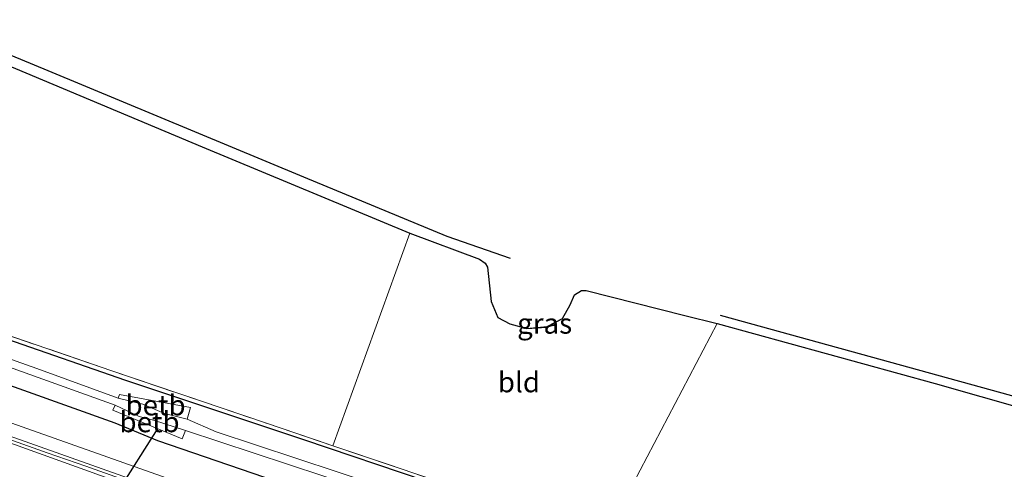
# Model space of a CAD drawing. Units: metres. Extents: x 260000 to 261977, y 468748 to 469435.
# Drawn here: x 261229 to 261350, y 468842 to 468897 of the extents above; entities that cross this region are included whole.
import ezdxf
from ezdxf.enums import TextEntityAlignment as Align

# ---------------------------------------------------------------- set-up
doc = ezdxf.new("R2010")
doc.units = ezdxf.units.M
doc.linetypes.add('IE-TERREINAFSCHEIDING', pattern=[10, 8, -2])
for name, color, linetype, lineweight in [('B-ME-GW-INSTEEKWATERGANG-L-B1', 10, 'Continuous', 25), ('B-ME-GW-WATERGANG-GREPPEL-L-B1', 10, 'Continuous', 25), ('B-ME-IE-GRASLAND-GV-B6', 93, 'Continuous', 18), ('B-ME-IE-GRONDWERKLIJN-GROND_INGERICHT-GV-B6', 253, 'Continuous', 18), ('B-ME-IE-HULPGEOMETRIE-L-B1', 53, 'Continuous', 18), ('B-ME-IE-TERREINAFSCHEIDING-RASTERHEKWERK-L-B1', 8, 'IE-TERREINAFSCHEIDING', 18), ('B-ME-KG-KADASTRAAL-OPNAMEDTMGRENS-L-B1', 10, 'Continuous', 25), ('B-ME-KW-DUIKER-L-B1', 10, 'Continuous', 25), ('B-ME-OB-BEKLEDING-GV-B6', 253, 'Continuous', 18), ('B-ME-OG-WATER-GV-B6', 153, 'Continuous', 18), ('B-ME-VH-VERH_SOORT-BITUMEN-GV-B6', 8, 'IE-TERREINAFSCHEIDING-NATUURLIJK-HOUTWAL', 18), ('B-ME-VH-VERH_SOORT-GV-B6', 8, 'Continuous', 18), ('B-ME-VW-MARKERING-STREEP-015-L-B1', 7, 'Continuous', 18)]:
    doc.layers.add(name, color=color, linetype=linetype, lineweight=lineweight)
doc.styles.add('NLCS-ISO', font='NLCS-ISO.TTF')
doc.linetypes.add('IE-TERREINAFSCHEIDING-NATUURLIJK-HOUTWAL', pattern='A,7,-1.5,[67,NLCS.SHX,S=0.75,R=45,X=0,Y=0],-1.5,7,-1.5,[70,NLCS.SHX,S=0.75,R=0,X=0,Y=0],-1.5', length=20)

msp = doc.modelspace()

# ---------------------------------------------------------------- linework, layer by layer
at = {"layer": 'B-ME-GW-INSTEEKWATERGANG-L-B1'}
for points in [[(261299.13, 468828.12, 44.13), (261263.15, 468839.71, 44.39), (261245.74, 468845.7, 44.52), (261240.46, 468847.86, 44.54), (261217.42, 468856.07, 44.79), (261190.8, 468865.53, 45.03), (261164, 468875.84, 45.23), (261133.71, 468888.19, 45.39), (261111.48, 468897.47, 45.64), (261096.98, 468903.77, 45.74), (261096.16, 468904.55, 45.77), (261095.87, 468905.44, 45.85), (261096.13, 468906.48, 45.89), (261097.22, 468908.83, 45.73), (261097.8, 468908.86, 45.72), (261098.26, 468908.71, 45.73), (261114.48, 468901.8, 45.77), (261150.26, 468886.8, 45.66), (261181.89, 468874.43, 45.47), (261212.47, 468863.29, 45.18), (261241.73, 468853.16, 44.72), (261263.62, 468845.84, 44.35), (261293.68, 468835.71, 44.13), (261300.44, 468833.56, 44.2)], [(261291.05, 468859.49, 44.07), (261293.47, 468859.63, 44.08), (261295.44, 468860.7, 44.12)]]:
    msp.add_polyline3d(points, dxfattribs=at)
at = {"layer": 'B-ME-GW-WATERGANG-GREPPEL-L-B1'}
for points in [[(261289.07, 468868.09, 43.45), (261281.27, 468870.79, 43.59), (261263.68, 468878.05, 43.83), (261232.26, 468891.11, 43.97), (261197.72, 468905.43, 44.54), (261153.13, 468924.11, 44.83), (261121.01, 468937.58, 44.7), (261099.29, 468946.51, 44.74), (261074.99, 468956.59, 44.88), (261053.16, 468966.01, 44.79), (261043.63, 468970.05, 44.78), (261042.74, 468970.09, 44.79), (261041.5, 468969.5, 44.79), (261040.54, 468968.38, 44.79), (261040.21, 468967.01, 44.79), (261040.77, 468966.33, 44.78), (261054.42, 468957.37, 44.76), (261070.33, 468946.84, 44.74), (261109.46, 468922.78, 44.78), (261156.51, 468893.15, 44.9), (261179.81, 468878.82, 44.92)], [(261314.83, 468861.14, 43.37), (261344.24, 468853, 43.06), (261378.56, 468843.57, 42.81), (261417.97, 468832.57, 42.66), (261445, 468825.21, 42.36), (261476.88, 468816.38, 42.05), (261499.63, 468810.02, 41.89), (261505.96, 468808.07, 41.89), (261509.29, 468806.4, 41.81), (261511.42, 468804.26, 41.78), (261513.12, 468801.29, 41.72), (261514.54, 468796.86, 41.61), (261515.09, 468792.04, 41.58), (261515.57, 468788.1, 41.6), (261516.64, 468783.99, 41.64)]]:
    msp.add_polyline3d(points, dxfattribs=at)
at = {"layer": 'B-ME-IE-GRASLAND-GV-B6'}
for points in [[(261219, 468895.25, 44.93), (261251.16, 468881.77, 44.69), (261276.68, 468871.19, 44.24), (261267.22, 468845.09, 44.58)], [(261300.44, 468833.56, 44.2), (261298.33, 468831.65, 42.53), (261282.64, 468836.96, 42.68), (261252.9, 468846.81, 42.73), (261249.32, 468848.36, 42.73), (261249.73, 468849.8, 43.75), (261241.03, 468851.4, 43.58), (261240.83, 468850.92, 43.26), (261230.86, 468854.58, 43.38), (261190.42, 468868.88, 43.79)], [(261199.05, 468864.91, 43.53), (261240.48, 468850.07, 43.33), (261240.21, 468849.44, 43.82), (261248.71, 468845.92, 43.65), (261249.14, 468846.94, 42.68), (261265.99, 468841.39, 42.55), (261298.06, 468830.99, 42.55), (261299.13, 468828.12, 44.13), (261263.15, 468839.71, 44.39), (261245.74, 468845.7, 44.52), (261240.46, 468847.86, 44.54), (261217.42, 468856.07, 44.79)], [(261213.45, 468863.42, 45.25), (261240.06, 468854.29, 45.09), (261259.08, 468847.85, 44.63), (261267.22, 468845.09, 44.58), (261285.59, 468838.88, 44.47), (261300.7, 468833.9, 44.29), (261300.44, 468833.56, 44.2), (261293.68, 468835.71, 44.13), (261263.62, 468845.84, 44.35), (261241.73, 468853.16, 44.72), (261212.47, 468863.29, 45.18)], [(261212.47, 468863.29, 45.18), (261241.73, 468853.16, 44.72), (261263.62, 468845.84, 44.35), (261293.68, 468835.71, 44.13), (261300.44, 468833.56, 44.2)], [(261267.22, 468845.09, 44.58), (261259.08, 468847.85, 44.63), (261240.06, 468854.29, 45.09), (261213.45, 468863.42, 45.25)], [(261291.05, 468859.49, 44.07), (261293.58, 468859.74, 0), (261295.44, 468860.7, 44.12), (261293.47, 468859.63, 44.08), (261291.05, 468859.49, 44.07)], [(261217.42, 468856.07, 44.79), (261240.46, 468847.86, 44.54), (261245.74, 468845.7, 44.52), (261263.15, 468839.71, 44.39), (261299.13, 468828.12, 44.13), (261297.18, 468824.09, 44.35), (261296.8, 468824.21, 44.35), (261273.2, 468832, 44.57), (261248.15, 468840.65, 44.74), (261224.4, 468849.06, 44.94)]]:
    msp.add_polyline3d(points, dxfattribs=at)
at = {"layer": 'B-ME-IE-GRONDWERKLIJN-GROND_INGERICHT-GV-B6'}
for points in [[(261314.46, 468860.08, 43.93), (261300.7, 468833.9, 44.29), (261285.59, 468838.88, 44.47), (261267.22, 468845.09, 44.58), (261276.68, 468871.19, 44.24), (261285.24, 468867.99, 44.11), (261285.94, 468867.49, 44.11), (261286.21, 468867.02, 44.11), (261286.66, 468862.78, 44.07), (261287.48, 468860.85, 44.07), (261288.96, 468860.04, 44.07), (261291.05, 468859.49, 44.07), (261293.47, 468859.63, 44.08), (261295.44, 468860.7, 44.12), (261296.4, 468862.38, 44.14), (261296.93, 468863.62, 44.18), (261297.79, 468864.15, 44.17), (261298.37, 468864.14, 44.17), (261310.49, 468861.09, 43.98), (261314.46, 468860.08, 43.93)], [(261358.39, 468816.03, 43.63), (261324.04, 468826.7, 43.86), (261300.7, 468833.9, 44.29), (261314.46, 468860.08, 43.93), (261341.22, 468852.72, 43.66), (261369.02, 468844.85, 43.6)]]:
    msp.add_polyline3d(points, dxfattribs=at)
at = {"layer": 'B-ME-IE-HULPGEOMETRIE-L-B1'}
msp.add_polyline3d([(261314.46, 468860.08, 43.93), (261300.7, 468833.9, 44.29), (261300.44, 468833.56, 44.2), (261298.33, 468831.65, 42.53), (261298.06, 468830.99, 42.55), (261299.13, 468828.12, 44.13), (261297.18, 468824.09, 44.35), (261296.47, 468822.64, 44.43), (261296.32, 468822.33, 44.36), (261293.33, 468815.34, 44.57), (261293.19, 468815.06, 44.62), (261292.45, 468813.64, 44.56), (261291.28, 468811.4, 44.42), (261291.05, 468810.95, 44.42), (261290.61, 468810.11, 44.71), (261288.26, 468807.68, 46.55), (261288.97, 468806.24, 46.66), (261286.73, 468803.06, 44.29), (261287.64, 468798.52, 44.05), (261287.45, 468796.91, 42.97), (261287.1, 468795.95, 42.97), (261287.52, 468794.09, 44.03)], dxfattribs=at)
at = {"layer": 'B-ME-IE-TERREINAFSCHEIDING-RASTERHEKWERK-L-B1'}
msp.add_polyline3d([(260968.29, 468974.31, 45.4), (260986, 468964.67, 45.56), (260997.58, 468958.34, 45.63), (261006.05, 468953.79, 45.6), (261027.53, 468942.54, 45.63), (261036.65, 468937.64, 45.82), (261046.02, 468933.14, 45.72), (261064.29, 468924.55, 45.75), (261089.91, 468912.96, 45.86), (261113.69, 468902.54, 45.91), (261142.31, 468890.37, 45.84), (261160.78, 468883.1, 45.83), (261186.8, 468873.04, 45.59), (261213.45, 468863.42, 45.25), (261240.06, 468854.29, 45.09), (261259.08, 468847.85, 44.63), (261267.22, 468845.09, 44.58), (261285.59, 468838.88, 44.47), (261300.7, 468833.9, 44.29)], dxfattribs=at)
at = {"layer": 'B-ME-KG-KADASTRAAL-OPNAMEDTMGRENS-L-B1'}
for points in [[(261219, 468895.25, 44.93), (261251.16, 468881.77, 44.69), (261276.68, 468871.19, 44.24), (261285.24, 468867.99, 44.11), (261285.94, 468867.49, 44.11), (261286.21, 468867.02, 44.11), (261286.66, 468862.78, 44.07), (261287.48, 468860.85, 44.07), (261288.96, 468860.04, 44.07), (261291.05, 468859.49, 44.07), (261293.58, 468859.74, 0), (261295.44, 468860.7, 44.12), (261296.4, 468862.38, 44.14), (261296.93, 468863.62, 44.18), (261297.79, 468864.15, 44.17), (261298.37, 468864.14, 44.17), (261310.49, 468861.09, 43.98), (261314.46, 468860.08, 43.93)], [(261314.46, 468860.08, 43.93), (261341.22, 468852.72, 43.66), (261369.02, 468844.85, 43.6), (261392.9, 468838.44, 43.27), (261409.88, 468833.5, 43.43), (261423.19, 468829.64, 43.43), (261437.47, 468825.89, 43.08), (261449.61, 468822.48, 42.84), (261462.67, 468818.95, 42.61), (261484.1, 468813.36, 42.34), (261500.48, 468808.72, 42.36), (261504.83, 468807.47, 42.3), (261507.44, 468806.31, 42.29), (261509.29, 468806.4, 41.81), (261511.6, 468806.59, 42.31), (261545.37, 468797.36, 42.3), (261565.75, 468793.43, 42.25), (261590.54, 468788.59, 42.17), (261615.09, 468783.9, 42.25), (261639.7, 468779.34, 42.27), (261664.4, 468774.76, 42.16), (261688.94, 468770.5, 42.06)]]:
    msp.add_polyline3d(points, dxfattribs=at)
at = {"layer": 'B-ME-KW-DUIKER-L-B1'}
msp.add_line((261226, 468816.12, 43.77), (261245.66, 468847.13, 43.19), dxfattribs=at)
at = {"layer": 'B-ME-OB-BEKLEDING-GV-B6'}
for points in [[(261240.83, 468850.92, 43.26), (261241.03, 468851.4, 43.58), (261249.73, 468849.8, 43.75), (261249.32, 468848.36, 42.73), (261246.55, 468849.04, 42.73), (261243.87, 468850.19, 43.28), (261240.83, 468850.92, 43.26)], [(261249.14, 468846.94, 42.68), (261248.71, 468845.92, 43.65), (261240.21, 468849.44, 43.82), (261240.48, 468850.07, 43.33), (261243.41, 468848.66, 43.33), (261245.2, 468848.21, 42.84), (261249.14, 468846.94, 42.68)]]:
    msp.add_polyline3d(points, dxfattribs=at)
at = {"layer": 'B-ME-OG-WATER-GV-B6'}
for points in [[(261190.42, 468868.88, 43.79), (261230.86, 468854.58, 43.38), (261240.83, 468850.92, 43.26), (261243.87, 468850.19, 43.28), (261246.55, 468849.04, 42.73), (261249.32, 468848.36, 42.73), (261252.9, 468846.81, 42.73), (261282.64, 468836.96, 42.68), (261298.33, 468831.65, 42.53)], [(261298.33, 468831.65, 42.53), (261298.06, 468830.99, 42.55), (261265.99, 468841.39, 42.55), (261249.14, 468846.94, 42.68), (261245.2, 468848.21, 42.84), (261243.41, 468848.66, 43.33), (261240.48, 468850.07, 43.33), (261199.05, 468864.91, 43.53)]]:
    msp.add_polyline3d(points, dxfattribs=at)
at = {"layer": 'B-ME-VH-VERH_SOORT-BITUMEN-GV-B6'}
msp.add_polyline3d([(261227.43, 468845.9, 44.91), (261232.14, 468844.21, 44.86), (261236.86, 468842.57, 44.82), (261241.58, 468840.92, 44.79)], dxfattribs=at)
at = {"layer": 'B-ME-VH-VERH_SOORT-GV-B6'}
for points in [[(261224.4, 468849.06, 44.94), (261248.15, 468840.65, 44.74), (261273.2, 468832, 44.57), (261296.8, 468824.21, 44.35), (261297.18, 468824.09, 44.35)], [(261223.62, 468847.64, 45), (261247.76, 468839.11, 44.82), (261272.53, 468830.56, 44.63), (261296.47, 468822.64, 44.43), (261296.32, 468822.33, 44.36), (261293.64, 468823.19, 44.38), (261288.89, 468824.74, 44.43), (261284.15, 468826.34, 44.46), (261279.41, 468827.94, 44.49), (261274.66, 468829.49, 44.55), (261269.92, 468831.07, 44.59), (261265.19, 468832.7, 44.62), (261260.47, 468834.33, 44.65), (261255.74, 468835.98, 44.69), (261251.02, 468837.6, 44.72), (261246.3, 468839.26, 44.76), (261241.58, 468840.92, 44.79), (261236.86, 468842.57, 44.82), (261232.14, 468844.21, 44.86), (261227.43, 468845.9, 44.91)], [(261297.18, 468824.09, 44.35), (261296.47, 468822.64, 44.43), (261272.53, 468830.56, 44.63), (261247.76, 468839.11, 44.82), (261223.62, 468847.64, 45)]]:
    msp.add_polyline3d(points, dxfattribs=at)
at = {"layer": 'B-ME-VW-MARKERING-STREEP-015-L-B1'}
msp.add_polyline3d([(261296.15, 468821.93, 44.43), (261277.68, 468827.98, 44.59), (261260.68, 468833.78, 44.72), (261239.69, 468841.07, 44.88), (261222.48, 468847.23, 45.01), (261203.13, 468854.4, 45.19), (261190.18, 468859.32, 45.28), (261170.92, 468866.75, 45.42), (261155.49, 468872.89, 45.55), (261133.25, 468881.92, 45.73), (261115.2, 468889.43, 45.89), (261099.23, 468896.27, 46.02), (261079.71, 468904.84, 46.18), (261065.44, 468911.27, 46.3), (261045.45, 468920.45, 46.46), (261030.73, 468927.3, 46.56), (261015.26, 468934.62, 46.71), (260999.57, 468942.17, 46.83), (260986.3, 468948.72, 46.95), (260971.49, 468956.15, 47.06), (260967.77, 468958.05, 47.09)], dxfattribs=at)

# ---------------------------------------------------------------- texts
at = {"layer": 'B-ME-IE-GRASLAND-GV-B6', "ltscale": 0.2, "style": 'NLCS-ISO'}
msp.add_text('gras', height=2.5, dxfattribs=at).set_placement((261293.25, 468860.1), align=Align.MIDDLE_CENTER)
at = {"layer": 'B-ME-IE-GRONDWERKLIJN-GROND_INGERICHT-GV-B6', "ltscale": 0.2, "style": 'NLCS-ISO'}
msp.add_text('bld', height=2.5, dxfattribs=at).set_placement((261290.09, 468852.9), align=Align.MIDDLE_CENTER)
at = {"layer": 'B-ME-OB-BEKLEDING-GV-B6', "ltscale": 0.2, "style": 'NLCS-ISO'}
for p in [(261245.44, 468850.07), (261244.7, 468848)]:
    msp.add_text('betb', height=2.5, dxfattribs=at).set_placement(p, align=Align.MIDDLE_CENTER)

doc.saveas('drawing.dxf')
